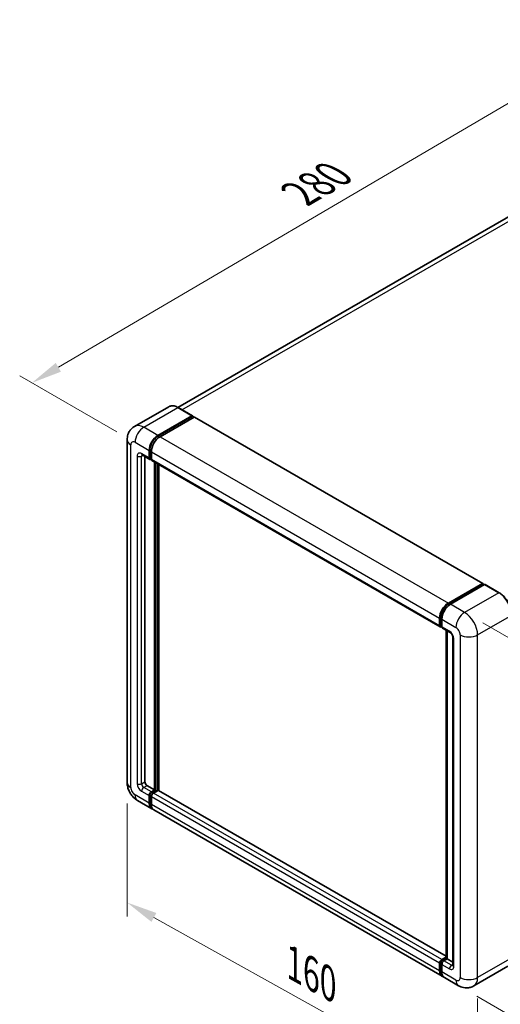
# Model space of a CAD drawing. Units: millimetres. Extents: x 8 to 7702, y 13 to 1137.
# Drawn here: x 738 to 895, y 226 to 547 of the extents above; entities that cross this region are included whole.
import ezdxf

# ---------------------------------------------------------------- set-up
doc = ezdxf.new("R2010")
doc.units = ezdxf.units.MM
for name, color, linetype, lineweight in [('Dimension (ISO)', 7, 'Continuous', 18), ('Visible (ISO)', 7, 'Continuous', 35), ('Visible Narrow (ISO)', 7, 'Continuous', 25)]:
    doc.layers.add(name, color=color, linetype=linetype, lineweight=lineweight)
doc.styles.add('Note Text (TK)', font='MS PGothic.ttf')
doc.dimstyles.new('Default - Method 1b (TK)', dxfattribs={"dimscale": 4, "dimtxt": 2.5, "dimasz": 2.5, "dimexe": 1, "dimexo": 1.5, "dimgap": 1, "dimtad": 1, "dimtoh": 1, "dimrnd": 1e-08, "dimdsep": 46, "dimtxsty": 'Note Text (TK)', "dimcen": 0.09, "dimdle": 5, "dimclrd": 100, "dimclre": 100, "dimclrt": 7, "dimadec": 1, "dimazin": 1, "dimtfac": 1, "dimtmove": 0, "dimatfit": 3, "dimfxl": 0, "dimtolj": 1, "dimlwd": -1, "dimlwe": -1, "dimarcsym": 0})

# ---------------------------------------------------------------- blocks, each defined once
blk = doc.blocks.new('*D39')
at = {"layer": 'Defpoints', "color": 0, "transparency": 16777216}
for p in [(939.66, 544.7), (973.6, 525.1), (775.42, 409.04)]:
    blk.add_point(p, dxfattribs=at)
at = {"layer": 'Dimension (ISO)', "color": 100, "transparency": 16777216}
for p, q in [((967.63, 528.55), (935.68, 547)), ((750.4, 433.53), (931.04, 539.63)), ((769.45, 412.49), (737.79, 430.76))]:
    blk.add_line(p, q, dxfattribs=at)
for points in [[(930.19, 541.07), (931.88, 538.2), (939.66, 544.7)], [(749.55, 434.96), (751.24, 432.09), (741.78, 428.46)]]:
    blk.add_solid(points, dxfattribs=at)
at = {"layer": 'Dimension (ISO)', "color": 7, "transparency": 16777216, "insert": (827.34, 489.16), "char_height": 10, "attachment_point": 4, "rotation": 30.4297, "style": 'Note Text (TK)'}
blk.add_mtext('\\A1;{\\Q-29.570;\\W0.820;\\H0.816x; \\fＭＳ Ｐゴシック|b0|i0;\\H10.0000;280}', dxfattribs=at)
blk = doc.blocks.new('*D40')
at = {"layer": 'Defpoints', "color": 0, "transparency": 16777216}
for p in [(772.84, 297.99), (887.14, 234.31), (887.14, 195.11)]:
    blk.add_point(p, dxfattribs=at)
at = {"layer": 'Dimension (ISO)', "color": 100, "transparency": 16777216}
for p, q in [((772.84, 291.12), (772.84, 254.22)), ((781.57, 253.93), (878.41, 199.98)), ((887.14, 227.44), (887.14, 190.53))]:
    blk.add_line(p, q, dxfattribs=at)
for points in [[(782.38, 255.39), (780.76, 252.48), (772.84, 258.8)], [(879.22, 201.44), (877.6, 198.52), (887.14, 195.11)]]:
    blk.add_solid(points, dxfattribs=at)
at = {"layer": 'Dimension (ISO)', "color": 7, "transparency": 16777216, "insert": (825.39, 239.82), "char_height": 10, "attachment_point": 4, "rotation": 330.8758, "style": 'Note Text (TK)'}
blk.add_mtext('\\A1;{\\Q-29.124;\\W0.824;\\H0.816x; \\fＭＳ Ｐゴシック|b0|i0;\\H10.0000;160}', dxfattribs=at)
blk = doc.blocks.new('*D41')
at = {"layer": 'Defpoints', "color": 0, "transparency": 16777216}
for p in [(882.9, 353.51), (880.9, 231.66), (974.24, 177.77)]:
    blk.add_point(p, dxfattribs=at)
at = {"layer": 'Dimension (ISO)', "color": 100, "transparency": 16777216}
for p, q in [((888.85, 350.08), (980.2, 297.34)), ((976.08, 289.63), (974.4, 187.77)), ((886.85, 228.23), (978.2, 175.48))]:
    blk.add_line(p, q, dxfattribs=at)
for points in [[(974.41, 289.65), (977.74, 289.6), (976.24, 299.63)], [(972.74, 187.8), (976.07, 187.74), (974.24, 177.77)]]:
    blk.add_solid(points, dxfattribs=at)
at = {"layer": 'Dimension (ISO)', "color": 7, "transparency": 16777216, "insert": (966.03, 225.93), "char_height": 10, "attachment_point": 4, "rotation": 89.0597, "style": 'Note Text (TK)'}
blk.add_mtext('\\A1;{\\Q29.060;\\W0.824;\\H0.816x; \\fＭＳ Ｐゴシック|b0|i0;\\H10.0000;149}', dxfattribs=at)

msp = doc.modelspace()

# ---------------------------------------------------------------- linework, layer by layer
at = {"layer": 'Visible (ISO)'}
for p, q in [((962.4996, 520.4044), (789.3776, 420.4524)), ((786.3871, 420.662), (775.2502, 414.2321)), ((794.1083, 417.7236), (789.5121, 420.3772)), ((782.8464, 411.2813), (793.9833, 417.7112)), ((782.8464, 411.0363), (794.1601, 417.5683)), ((794.6551, 417.2825), (783.5535, 410.873)), ((794.1601, 417.6091), (794.1601, 417.5683)), ((794.1601, 417.5683), (794.6551, 417.2825)), ((794.8051, 417.2974), (888.8503, 363.0004)), ((772.836, 409.8524), (772.836, 297.9924)), ((780.018, 403.9328), (780.018, 406.3823)), ((780.2301, 404.0553), (780.2301, 406.5048)), ((780.7251, 405.9741), (780.7251, 403.5246)), ((777.7502, 404.9039), (780.2251, 403.475)), ((778.6038, 404.4111), (778.6038, 298.1965)), ((780.7251, 403.5328), (780.3751, 403.7349)), ((780.9322, 403.0668), (874.9774, 348.7698)), ((781.7857, 295.5429), (781.7857, 402.574)), ((781.9979, 295.4204), (781.9979, 402.4515)), ((783.1999, 295.3178), (783.1999, 401.7575)), ((877.5987, 356.576), (888.7003, 362.9855)), ((877.6505, 356.2414), (888.9642, 362.7734)), ((889.4427, 362.5977), (878.3058, 356.1678)), ((888.9124, 362.863), (888.9124, 362.7435)), ((889.0892, 362.761), (889.4074, 362.5773)), ((894.1639, 359.9564), (889.5677, 362.6101)), ((874.7703, 349.2275), (874.7703, 351.677)), ((875.086, 349.35), (875.086, 351.7995)), ((875.4774, 351.2688), (875.4774, 348.8193)), ((875.3042, 348.9275), (875.4774, 348.8275)), ((875.6845, 348.3615), (878.1594, 346.9327)), ((876.8537, 240.6554), (876.8537, 347.6865)), ((877.2451, 347.4605), (877.2451, 240.4294)), ((879.0736, 345.3492), (879.0736, 238.3881)), ((779.3109, 296.9718), (781.7857, 295.5429)), ((780.018, 291.2563), (780.018, 293.7058)), ((780.2301, 291.3788), (780.2301, 293.8283)), ((780.7251, 294.9305), (781.7857, 295.5429)), ((780.7251, 294.6856), (781.9979, 295.4204)), ((780.7251, 293.2975), (780.7251, 290.848)), ((782.9171, 295.3796), (781.4322, 294.5223)), ((782.4928, 295.1347), (781.9979, 295.4204)), ((876.8537, 241.2467), (783.0671, 295.3945)), ((776.2502, 292.0788), (780.8464, 289.4252)), ((875.5987, 234.7199), (781.5535, 289.0169)), ((874.7703, 236.551), (874.7703, 239.0005)), ((875.086, 236.6735), (875.086, 239.123)), ((875.4774, 240.2253), (876.8537, 241.0199)), ((875.4774, 238.5923), (875.4774, 236.1428)), ((875.5292, 239.8906), (876.8537, 240.6554)), ((877.2451, 240.4294), (876.1845, 239.817)), ((876.9269, 240.6131), (876.8537, 240.6554)), ((876.9269, 240.6131), (877.2451, 240.4294)), ((877.2451, 240.4294), (879.0736, 239.3737)), ((897.0389, 237.9889), (885.902, 231.559)), ((880.902, 231.6581), (876.3058, 234.3117))]:
    msp.add_line(p, q, dxfattribs=at)
for centre, major_axis, start_param, end_param in [((793.9833, 417.5071), (0.125, 0.2165), 5.49778714, 7.06858347), ((794.6551, 417.0376), (0.15, 0.2598), 0, 0.78539816), ((782.8464, 408.0153), (2, 3.4641), 0.78539816, 2.35619449), ((782.8464, 408.0153), (1.85, 3.2043), 0.78539816, 2.35619449), ((783.5535, 407.6071), (-2, -3.4641), 3.92699082, 5.49778714), ((780.7251, 404.3411), (-0.5, -0.866), 5.49778714, 7.06858347), ((780.7251, 404.3411), (-0.35, -0.6062), 5.49778714, 6.28318531), ((781.4322, 403.9328), (-0.5, -0.866), 5.49778714, 6.28318531), ((888.7003, 362.7406), (0.15, 0.2598), 5.49778714, 7.06858347), ((889.0892, 362.5569), (-0.125, 0.2165), 5.49778714, 6.28318531), ((889.4427, 362.3936), (0.125, 0.2165), 0, 0.78539816), ((877.5987, 353.31), (2, 3.4641), 0.78539816, 2.35619449), ((878.3058, 352.9018), (-2, -3.4641), 3.92699082, 5.49778714), ((875.4774, 349.6358), (-0.5, -0.866), 5.49778714, 7.06858347), ((876.1845, 349.2275), (-0.5, -0.866), 5.49778714, 6.28318531), ((779.3109, 297.7883), (0.5, -0.866), 3.92699082, 5.49778714), ((780.7251, 294.114), (0.5, 0.866), 0.78539816, 2.35619449), ((780.7251, 294.114), (0.35, 0.6062), 0.78539816, 2.35619449), ((781.4322, 293.7058), (-0.5, -0.866), 3.92699082, 5.49778714), ((782.9171, 295.1347), (0.15, 0.2598), 0, 0.78539816), ((782.8464, 292.8893), (-2, -3.4641), 5.49778714, 6.46089591), ((782.8464, 292.8893), (-1.85, -3.2043), 5.49778714, 6.25355893), ((783.5535, 292.481), (-2, -3.4641), 5.49778714, 6.28318531), ((875.4774, 239.4088), (0.5, 0.866), 0.78539816, 2.35619449), ((876.1845, 239.0005), (-0.5, -0.866), 3.92699082, 5.49778714), ((877.5987, 238.184), (-2, -3.4641), 5.49778714, 6.46089591), ((878.3058, 237.7758), (-2, -3.4641), 5.49778714, 6.28318531)]:
    msp.add_ellipse(centre, major_axis=major_axis, ratio=0.57735027, start_param=start_param, end_param=end_param, dxfattribs=at)
for points, knots in [([(789.5121, 420.3772), (789.2894, 420.5058), (789.0656, 420.6148), (788.6201, 420.7905), (788.3985, 420.8572), (787.962, 420.9455), (787.7472, 420.967), (787.3298, 420.9624), (787.1271, 420.9362), (786.7409, 420.8352), (786.5573, 420.7602), (786.3871, 420.662)], [0, 0, 0, 0, 0.157079633, 0.157079633, 0.314159265, 0.314159265, 0.471238898, 0.471238898, 0.628318531, 0.628318531, 0.785398163, 0.785398163, 0.785398163, 0.785398163]), ([(772.836, 409.8524), (772.836, 410.1193), (772.8539, 410.3972), (772.9402, 410.9771), (773.0088, 411.2794), (773.2182, 411.9026), (773.3594, 412.2239), (773.737, 412.8616), (773.9743, 413.1779), (774.5475, 413.7579), (774.8837, 414.0205), (775.2502, 414.2321)], [4.71238898, 4.71238898, 4.71238898, 4.71238898, 4.869468613, 4.869468613, 5.026548246, 5.026548246, 5.183627878, 5.183627878, 5.340707511, 5.340707511, 5.497787144, 5.497787144, 5.497787144, 5.497787144]), ([(777.6103, 404.963), (777.6103, 404.963), (777.6119, 404.9628), (777.6225, 404.9606), (777.6388, 404.9565), (777.6853, 404.9381), (777.7154, 404.924), (777.7502, 404.9039)], [5.902696792, 5.902696792, 5.902696792, 5.902696792, 5.969026042, 5.969026042, 6.126105675, 6.126105675, 6.283185307, 6.283185307, 6.283185307, 6.283185307]), ([(898.3548, 352.6977), (898.3548, 353.212), (898.2845, 353.7616), (898.0131, 354.8827), (897.812, 355.4541), (897.2986, 356.5665), (896.9863, 357.1073), (896.2797, 358.1081), (895.8854, 358.568), (895.0502, 359.3636), (894.6093, 359.6993), (894.1639, 359.9564)], [1.57079633, 1.57079633, 1.57079633, 1.57079633, 1.88495559, 1.88495559, 2.19911486, 2.19911486, 2.51327412, 2.51327412, 2.82743339, 2.82743339, 3.14159265, 3.14159265, 3.14159265, 3.14159265]), ([(875.086, 351.7995), (875.086, 352.1172), (875.1293, 352.4546), (875.2954, 353.1409), (875.4183, 353.4897), (875.7315, 354.1683), (875.9218, 354.498), (876.3529, 355.1085), (876.5935, 355.3893), (877.1048, 355.8763), (877.3754, 356.0826), (877.6505, 356.2414)], [3.14159265, 3.14159265, 3.14159265, 3.14159265, 3.45575192, 3.45575192, 3.76991118, 3.76991118, 4.08407045, 4.08407045, 4.39822972, 4.39822972, 4.71238898, 4.71238898, 4.71238898, 4.71238898]), ([(875.3042, 348.9275), (875.2727, 348.9457), (875.2439, 348.9681), (875.1939, 349.0187), (875.1728, 349.0467), (875.1383, 349.105), (875.1248, 349.1353), (875.1043, 349.1964), (875.0972, 349.2272), (875.088, 349.2887), (875.086, 349.3194), (875.086, 349.35)], [2.35619449, 2.35619449, 2.35619449, 2.35619449, 2.513274123, 2.513274123, 2.670353756, 2.670353756, 2.827433388, 2.827433388, 2.984513021, 2.984513021, 3.141592654, 3.141592654, 3.141592654, 3.141592654]), ([(878.1594, 346.9327), (878.2051, 346.9062), (878.2588, 346.8695), (878.3773, 346.7724), (878.4426, 346.7104), (878.5759, 346.5628), (878.6437, 346.476), (878.7711, 346.2861), (878.8303, 346.1826), (878.9306, 345.9734), (878.9718, 345.8677), (879.032, 345.6712), (879.0518, 345.5798), (879.0704, 345.4432), (879.0736, 345.3922), (879.0736, 345.3492)], [3.14159265, 3.14159265, 3.14159265, 3.14159265, 3.34831632, 3.34831632, 3.57177779, 3.57177779, 3.8108324, 3.8108324, 4.05880671, 4.05880671, 4.30647121, 4.30647121, 4.54413512, 4.54413512, 4.71238898, 4.71238898, 4.71238898, 4.71238898]), ([(776.2502, 292.0788), (775.7879, 292.3457), (775.3982, 292.6513), (774.7105, 293.3063), (774.413, 293.657), (773.8897, 294.3981), (773.6643, 294.7885), (773.2842, 295.6122), (773.1292, 296.0452), (772.9058, 296.9683), (772.836, 297.4586), (772.836, 297.9924)], [3.14159265, 3.14159265, 3.14159265, 3.14159265, 3.45575192, 3.45575192, 3.76991118, 3.76991118, 4.08407045, 4.08407045, 4.39822972, 4.39822972, 4.71238898, 4.71238898, 4.71238898, 4.71238898]), ([(875.086, 239.123), (875.086, 239.1841), (875.0941, 239.2448), (875.123, 239.3639), (875.1437, 239.4224), (875.1958, 239.5352), (875.2271, 239.5894), (875.2987, 239.6909), (875.339, 239.7381), (875.4278, 239.8227), (875.4762, 239.8601), (875.5292, 239.8906)], [3.14159265, 3.14159265, 3.14159265, 3.14159265, 3.45575192, 3.45575192, 3.76991118, 3.76991118, 4.08407045, 4.08407045, 4.39822972, 4.39822972, 4.71238898, 4.71238898, 4.71238898, 4.71238898]), ([(879.0736, 238.3881), (879.0736, 238.348), (879.0708, 238.3148), (879.0634, 238.2654), (879.0589, 238.2492), (879.0554, 238.2389), (879.0548, 238.2374), (879.0548, 238.2374)], [4.71238898, 4.71238898, 4.71238898, 4.71238898, 4.869468613, 4.869468613, 5.026548246, 5.026548246, 5.092877496, 5.092877496, 5.092877496, 5.092877496]), ([(875.672, 235.0647), (875.6557, 235.0797), (875.6397, 235.0952), (875.5338, 235.2024), (875.4544, 235.3065), (875.319, 235.5351), (875.263, 235.6596), (875.1738, 235.925), (875.1407, 236.0659), (875.0968, 236.3607), (875.086, 236.5147), (875.086, 236.6735)], [2.486038708, 2.486038708, 2.486038708, 2.486038708, 2.513274123, 2.513274123, 2.670353756, 2.670353756, 2.827433388, 2.827433388, 2.984513021, 2.984513021, 3.141592654, 3.141592654, 3.141592654, 3.141592654]), ([(885.902, 231.559), (885.5355, 231.3474), (885.14, 231.1875), (884.3511, 230.9811), (883.9586, 230.9338), (883.2175, 230.9256), (882.8686, 230.9639), (882.2242, 231.0942), (881.9281, 231.186), (881.3827, 231.4011), (881.1331, 231.5246), (880.902, 231.6581)], [5.497787144, 5.497787144, 5.497787144, 5.497787144, 5.654866776, 5.654866776, 5.811946409, 5.811946409, 5.969026042, 5.969026042, 6.126105675, 6.126105675, 6.283185307, 6.283185307, 6.283185307, 6.283185307])]:
    msp.add_open_spline(points, degree=3, knots=knots, dxfattribs=at)
at = {"layer": 'Visible Narrow (ISO)'}
for p, q in [((790.6978, 419.6927), (964.7496, 520.1815)), ((778.2502, 413.9349), (789.3871, 420.3648)), ((789.3871, 420.3648), (793.9833, 417.7112)), ((794.6551, 417.2825), (888.7003, 362.9855)), ((782.8464, 411.2813), (778.2502, 413.9349)), ((774.0076, 296.3594), (774.0076, 408.2194)), ((775.4218, 409.0359), (780.018, 406.3823)), ((783.3488, 410.7463), (782.8464, 411.0363)), ((783.5535, 410.873), (877.5987, 356.576)), ((780.018, 403.9328), (777.5431, 405.3617)), ((780.7325, 406.2147), (780.2301, 406.5048)), ((780.7251, 405.9741), (874.7703, 351.677)), ((776.1289, 404.5452), (776.1289, 297.5841)), ((777.5431, 404.5452), (777.9573, 404.7843)), ((777.5431, 297.5841), (777.5431, 404.5452)), ((780.7251, 403.7695), (780.2301, 404.0553)), ((780.7251, 403.5246), (874.7703, 349.2275)), ((782.5282, 402.1453), (782.5282, 295.1551)), ((782.8817, 295.3592), (782.8817, 401.9412)), ((877.7755, 356.229), (889.0892, 362.761)), ((889.4427, 362.5977), (894.0389, 359.9441)), ((894.0389, 359.9441), (882.902, 353.5142)), ((877.7755, 356.229), (878.1011, 356.041)), ((882.902, 353.5142), (878.3058, 356.1678)), ((875.1592, 349.248), (875.1592, 351.6975)), ((875.1592, 351.6975), (875.4848, 351.5095)), ((875.4774, 351.2688), (880.0736, 348.6152)), ((887.1446, 346.1657), (898.2816, 352.5956)), ((875.1592, 349.248), (875.4774, 349.0643)), ((877.9523, 347.3904), (875.4774, 348.8193)), ((876.9269, 240.6131), (876.9269, 347.6442)), ((879.3665, 237.9799), (879.3665, 344.9409)), ((881.4878, 346.1657), (881.4878, 234.3057)), ((887.1446, 234.3057), (887.1446, 346.1657)), ((777.5431, 297.5841), (778.6038, 298.1965)), ((778.2502, 296.3594), (779.3109, 296.9718)), ((780.7251, 294.9305), (778.2502, 296.3594)), ((780.018, 291.2563), (775.4218, 293.9099)), ((777.5431, 295.1347), (780.018, 293.7058)), ((780.7502, 293.528), (780.2301, 293.8283)), ((781.2452, 294.3853), (780.7251, 294.6856)), ((874.7703, 239.0005), (780.7251, 293.2975)), ((875.4774, 240.2253), (781.4322, 294.5223)), ((876.8537, 241.1453), (782.9171, 295.3796)), ((780.7251, 291.093), (780.2301, 291.3788)), ((874.7703, 236.551), (780.7251, 290.848)), ((875.1592, 236.5714), (875.1592, 239.0209)), ((875.1592, 239.0209), (875.5025, 238.8227)), ((875.4774, 238.5923), (877.9523, 237.1634)), ((875.6542, 239.8782), (876.9269, 240.6131)), ((875.6542, 239.8782), (875.9975, 239.68)), ((878.6594, 238.3881), (876.1845, 239.817)), ((878.6594, 238.3881), (879.0736, 238.6273)), ((898.2816, 240.7356), (887.1446, 234.3057)), ((875.1592, 236.5714), (875.4774, 236.3877)), ((880.0736, 233.4892), (875.4774, 236.1428))]:
    msp.add_line(p, q, dxfattribs=at)
for centre, major_axis, start_param, end_param in [((789.3871, 415.4658), (-3, 5.1962), 5.49778714, 6.28318531), ((789.3871, 420.1607), (0.125, 0.2165), 0, 0.78539816), ((778.2502, 409.0359), (-3, 5.1962), 5.49778714, 6.28318531), ((778.2502, 410.6689), (2, 3.4641), 0.78539816, 2.35619449), ((776.836, 409.8524), (-4, 0), 0, 0.78539816), ((775.4218, 407.4029), (-1, 1.7321), 5.49778714, 7.06858347), ((783.3767, 407.7091), (-1.85, -3.2043), 4.1299989, 5.29477906), ((777.5431, 403.7287), (-1, 1.7321), 5.49778714, 7.06858347), ((778.2502, 405.7699), (-0.5, -0.866), 5.49778714, 6.28318531), ((776.836, 404.9534), (-1, 0), 0.78539816, 2.35619449), ((778.2502, 404.1369), (-0.5, 0.866), 0.16790573, 0.78539816), ((894.0389, 359.7399), (0.125, 0.2165), 0, 0.78539816), ((894.0389, 355.0451), (3, -5.1962), 0.78539816, 2.35619449), ((877.7755, 353.208), (1.85, 3.2043), 0.78539816, 2.35619449), ((877.7755, 356.0249), (-0.125, 0.2165), 5.49778714, 6.28318531), ((875.336, 351.7995), (-0.25, 0), 0, 0.78539816), ((882.902, 350.2482), (2, 3.4641), 0.78539816, 2.35619449), ((882.902, 348.6152), (-3, 5.1962), 3.92699082, 5.49778714), ((875.336, 349.35), (-0.25, 0), 0, 0.78539816), ((875.6542, 349.5337), (-0.35, -0.6062), 5.49778714, 6.28318531), ((878.6594, 347.7987), (-0.5, -0.866), 5.49778714, 6.28318531), ((877.9523, 345.7574), (-1, 1.7321), 3.92699082, 5.49778714), ((880.0736, 346.9822), (1, -1.7321), 0.78539816, 2.35619449), ((880.0736, 345.3492), (-1, 0), 0, 0.78539816), ((884.3162, 347.7987), (4, 0), 3.92699082, 5.49778714), ((776.836, 297.9924), (-4, 0), 0, 0.78539816), ((775.4218, 295.5429), (-1, 1.7321), 0.78539816, 2.35619449), ((777.5431, 296.7676), (1, -1.7321), 3.92699082, 5.49778714), ((776.836, 297.9924), (-1, 0), 0.78539816, 2.35619449), ((778.2502, 297.1759), (-0.5, 0.866), 0.78539816, 2.35619449), ((778.2502, 295.5429), (-0.5, -0.866), 3.92699082, 5.49778714), ((778.2502, 295.5429), (-2, -3.4641), 5.49778714, 6.28318531), ((781.2554, 293.8078), (-0.35, -0.6062), 4.0327783, 5.39199966), ((875.336, 239.123), (-0.25, 0), 0, 0.78539816), ((875.6542, 239.3067), (0.35, 0.6062), 0.78539816, 2.35619449), ((875.6542, 239.6741), (-0.125, 0.2165), 5.49778714, 6.28318531), ((878.6594, 237.5716), (-0.5, -0.866), 3.92699082, 5.49778714), ((877.9523, 238.7964), (1, -1.7321), 5.49778714, 7.06858347), ((878.6594, 239.2046), (0.5, -0.866), 5.49778714, 6.11527958), ((880.0736, 238.3881), (-1, 0), 0, 0.78539816), ((875.336, 236.6735), (-0.25, 0), 0, 0.78539816), ((877.7755, 238.082), (-1.85, -3.2043), 5.49778714, 6.13162893), ((880.0736, 235.1222), (1, -1.7321), 5.49778714, 7.06858347), ((882.902, 235.1222), (-2, -3.4641), 5.49778714, 6.28318531), ((884.3162, 235.9386), (4, 0), 3.92699082, 5.49778714), ((882.902, 236.7551), (3, -5.1962), 0, 0.78539816)]:
    msp.add_ellipse(centre, major_axis=major_axis, ratio=0.57735027, start_param=start_param, end_param=end_param, dxfattribs=at)

# ---------------------------------------------------------------- dimensions: what is measured, and where the dimension line sits
at = {"layer": 'Dimension (ISO)', "color": 100, "true_color": 0x00ff3f}
for base, p1, p2, angle, text, override, picture, middle in [((939.6616, 544.699), (775.4218, 409.0359), (973.6027, 525.1031), 210.42972, '{\\Q-29.570;\\W0.820;\\H0.816x; \\fＭＳ Ｐゴシック|b0|i0;\\H10.0000;280}', {"dimgap": 1, "dimtoh": 0, "dimdec": 2, "dimlfac": 1.218562, "dimtol": 0, "dimlim": 0, "dimtp": 0, "dimtm": 0, "dimtdec": 2, "dimtofl": 0, "dimatfit": 1}, '*D39', (840.7184, 486.5804)), ((974.2401, 177.7693), (882.902, 353.5142), (880.902, 231.6581), 89.0597, '{\\Q29.060;\\W0.824;\\H0.816x; \\fＭＳ Ｐゴシック|b0|i0;\\H10.0000;149}', {"dimgap": 1, "dimtoh": 0, "dimdec": 2, "dimlfac": 1.213198, "dimtol": 0, "dimlim": 0, "dimtp": 0, "dimtm": 0, "dimtdec": 2, "dimtofl": 0, "dimatfit": 1}, '*D41', (975.2401, 238.6973)), ((887.1446, 195.1138), (772.836, 297.9924), (887.1446, 234.3057), 150.875762, '{\\Q-29.124;\\W0.824;\\H0.816x; \\fＭＳ Ｐゴシック|b0|i0;\\H10.0000;160}', {"dimgap": 1, "dimtoh": 0, "dimdec": 2, "dimlfac": 1.213987, "dimtol": 0, "dimlim": 0, "dimtp": 0, "dimtm": 0, "dimtdec": 2, "dimtofl": 0, "dimatfit": 1}, '*D40', (829.9903, 226.9572))]:
    dim = msp.add_linear_dim(base=base, p1=p1, p2=p2, angle=angle, text=text, dimstyle='Default - Method 1b (TK)', override=override, dxfattribs=at)
    dim.commit()
    dim.dimension.update_dxf_attribs({"geometry": picture, "text_midpoint": middle, "dimtype": 160})

doc.saveas('drawing.dxf')
